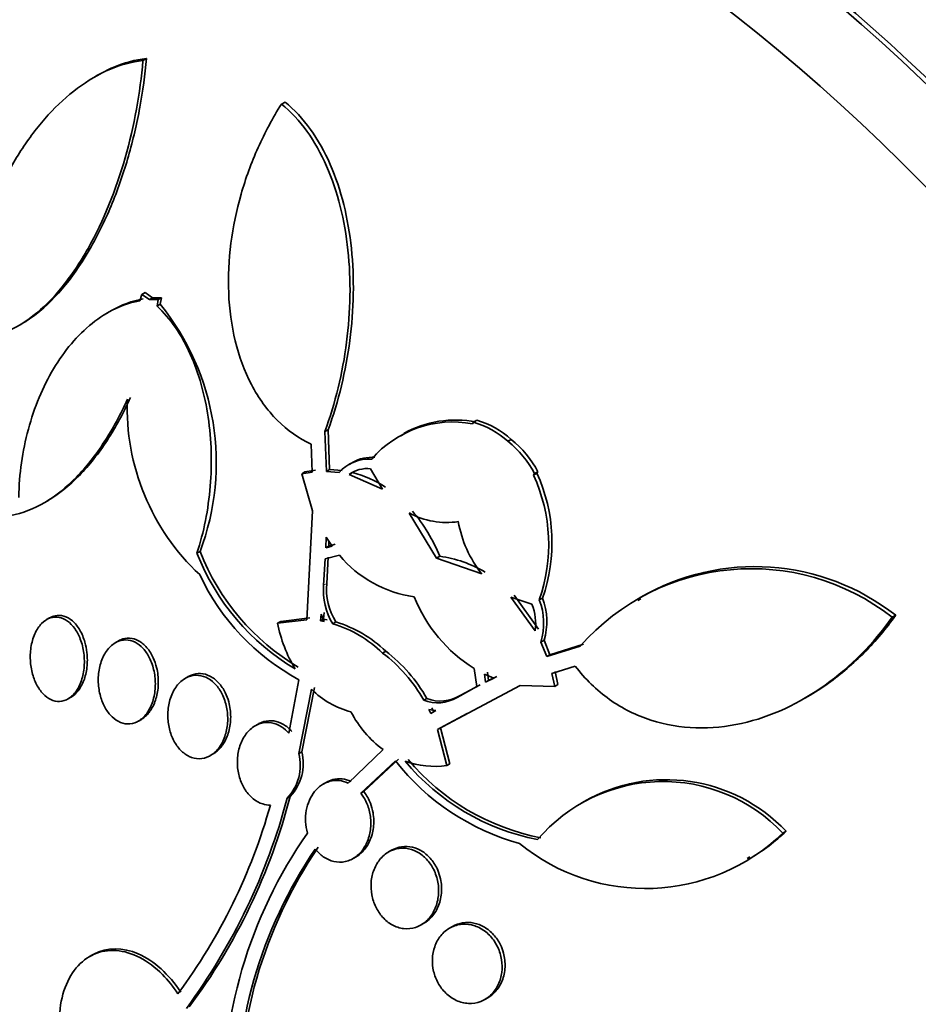
# Model space of a CAD drawing. Units: millimetres. Extents: x 0 to 1478, y 0 to 1758.
# Drawn here: x 544 to 554, y 328 to 338 of the extents above; entities that cross this region are included whole.
import ezdxf
from ezdxf import colors
from ezdxf.entities.mleader import LeaderData, LeaderLine
from ezdxf.math import Vec2, Vec3

# ---------------------------------------------------------------- set-up
doc = ezdxf.new("R2010")
doc.units = ezdxf.units.MM
doc.layers.add('DV5_Défaut', color=7, linetype='Continuous')
doc.layers.add('Défaut', color=7, linetype='Continuous')

# ---------------------------------------------------------------- blocks, each defined once
blk = doc.blocks.new('_DOT')
at = {"color": 0}
blk.add_line((0, 0), (-1, 0), dxfattribs=at)
at = {"color": 0, "const_width": 0.333}
blk.add_lwpolyline([(-0.1665, 0, 1), (0.1665, 0, 1)], format="xyb", close=True, dxfattribs=at)
blk = doc.blocks.new('SE4')
at = {"layer": 'DV5_Défaut', "color": 7, "linetype": 'Continuous', "lineweight": 35}
for p, q in [((545.6963, 337.9431), (545.7317, 337.9636)), ((545.2387, 337.7948), (545.2008, 337.7729)), ((547.0925, 337.505), (547.128, 337.5254)), ((545.6851, 335.5868), (545.7179, 335.6057)), ((545.7944, 335.5528), (545.7179, 335.6057)), ((545.6671, 335.5228), (545.6851, 335.5868)), ((545.6851, 335.5868), (545.7617, 335.5339)), ((545.7944, 335.5528), (545.7617, 335.5339)), ((545.7617, 335.5339), (545.8516, 335.5345)), ((545.8844, 335.5535), (545.7944, 335.5528)), ((545.8516, 335.5345), (545.8387, 335.4689)), ((545.8516, 335.5345), (545.8844, 335.5535)), ((545.8714, 335.4878), (545.8844, 335.5535)), ((545.3695, 335.4181), (545.3343, 335.3978)), ((545.8387, 335.4689), (545.8714, 335.4878)), ((544.4588, 335.2804), (544.4884, 335.2975)), ((549.026, 334.2985), (549.0593, 334.3177)), ((547.5294, 334.2035), (547.5617, 334.2222)), ((547.5764, 333.8215), (547.5617, 334.2222)), ((549.018, 334.2818), (549.026, 334.2985)), ((547.5294, 334.2035), (547.5444, 333.8031)), ((548.326, 334.1779), (548.2945, 334.1597)), ((549.3739, 334.1061), (549.4072, 334.1253)), ((547.4021, 333.7963), (547.392, 334.0777)), ((547.434, 333.8147), (547.3278, 333.7968)), ((547.5764, 333.8215), (547.5444, 333.8031)), ((547.7039, 333.8109), (547.5764, 333.8215)), ((547.8082, 333.8924), (547.7764, 333.874)), ((548.1087, 333.6237), (547.9894, 333.8301)), ((547.296, 333.7784), (547.3278, 333.7968)), ((547.296, 333.7784), (547.4021, 333.7963)), ((547.4054, 333.406), (547.296, 333.7784)), ((547.5444, 333.8031), (547.6718, 333.7924)), ((547.8063, 333.7905), (547.7742, 333.772)), ((547.7742, 333.772), (548.1087, 333.6237)), ((549.6644, 333.7854), (549.6312, 333.7662)), ((549.6425, 333.7801), (549.6312, 333.7662)), ((549.6425, 333.7801), (549.6758, 333.7993)), ((549.6644, 333.7854), (549.6758, 333.7993)), ((544.7015, 333.4862), (544.7378, 333.5072)), ((547.3461, 332.3085), (547.4054, 333.406)), ((548.3801, 333.3835), (548.6548, 332.9288)), ((547.5413, 333.1396), (547.5375, 333.0323)), ((547.6019, 333.0505), (547.5413, 333.1396)), ((547.5375, 333.0323), (547.5689, 333.0505)), ((547.5375, 333.0323), (547.6019, 333.0505)), ((547.5689, 333.0505), (547.5706, 333.0966)), ((547.6334, 333.0686), (547.5689, 333.0505)), ((546.241, 332.9778), (546.2718, 332.9956)), ((547.5325, 332.9206), (547.5166, 332.6557)), ((547.6759, 332.9576), (547.5325, 332.9206)), ((547.5477, 332.6737), (547.5638, 332.9387)), ((548.6548, 332.9288), (548.6868, 332.9473)), ((548.6548, 332.9288), (549.111, 332.7689)), ((549.6147, 332.4634), (549.4024, 332.5358)), ((549.4024, 332.5358), (549.6488, 332.1957)), ((549.6809, 332.2142), (549.4345, 332.5544)), ((549.6895, 332.5069), (549.7219, 332.5255)), ((550.7116, 332.5187), (550.6806, 332.5008)), ((544.7565, 332.3262), (544.7261, 332.3087)), ((547.377, 332.3263), (547.0843, 332.2907)), ((547.4923, 332.3638), (547.4855, 332.2953)), ((547.5221, 332.2887), (547.4923, 332.3638)), ((547.5164, 332.3132), (547.5232, 332.3817)), ((553.2439, 332.3323), (553.2793, 332.3527)), ((547.0536, 332.273), (547.3461, 332.3085)), ((547.0536, 332.273), (547.0843, 332.2907)), ((547.5164, 332.3132), (547.4855, 332.2953)), ((547.4855, 332.2953), (547.5221, 332.2887)), ((547.553, 332.3065), (547.5164, 332.3132)), ((547.6401, 332.2853), (547.6092, 332.2674)), ((545.4485, 332.0933), (545.4184, 332.076)), ((549.7052, 332.0825), (549.7372, 332.101)), ((549.7052, 332.0825), (549.7641, 331.9365)), ((549.7961, 331.955), (549.7372, 332.101)), ((549.7641, 331.9365), (550.1007, 332.0413)), ((550.133, 332.06), (549.7961, 331.955)), ((548.1111, 331.9725), (548.1421, 331.9904)), ((549.7961, 331.955), (549.7641, 331.9365)), ((550.0516, 331.8412), (549.8159, 331.7665)), ((546.153, 331.7341), (546.1229, 331.7167)), ((549.0614, 331.635), (549.0338, 331.8157)), ((549.2308, 331.7189), (549.1361, 331.7603)), ((549.1361, 331.7603), (549.1474, 331.6786)), ((549.1788, 331.6967), (549.1676, 331.7785)), ((549.2623, 331.7371), (549.1788, 331.6967)), ((549.8159, 331.7665), (549.8447, 331.6352)), ((549.8766, 331.6536), (549.8478, 331.785)), ((547.1671, 331.1633), (547.2676, 331.7028)), ((549.4982, 331.6462), (548.6628, 331.2012)), ((548.8609, 331.5253), (549.0614, 331.635)), ((549.0927, 331.6531), (548.892, 331.5432)), ((549.1474, 331.6786), (549.2308, 331.7189)), ((549.1474, 331.6786), (549.1788, 331.6967)), ((549.8447, 331.6352), (549.4982, 331.6462)), ((549.8447, 331.6352), (549.8766, 331.6536)), ((547.3942, 331.607), (547.266, 330.9584)), ((547.2961, 330.9758), (547.4246, 331.6246)), ((552.3648, 331.5175), (552.395, 331.5349)), ((544.9433, 331.5103), (544.9718, 331.5268)), ((548.5566, 331.5146), (548.5256, 331.4967)), ((548.6458, 331.3938), (548.5764, 331.4021)), ((548.5764, 331.4021), (548.5962, 331.3613)), ((548.5962, 331.3613), (548.6458, 331.3938)), ((548.6271, 331.3792), (548.6074, 331.4199)), ((548.6937, 331.219), (548.9634, 331.3627)), ((545.6507, 331.2863), (545.6808, 331.3037)), ((546.8561, 331.256), (546.8258, 331.2385)), ((548.6628, 331.2012), (548.6937, 331.219)), ((548.6628, 331.2012), (548.7585, 330.8394)), ((548.7892, 330.8571), (548.6937, 331.219)), ((546.3747, 330.9383), (546.405, 330.9558)), ((547.266, 330.9584), (547.2961, 330.9758)), ((547.7646, 330.6616), (548.1174, 330.9988)), ((548.2403, 330.8848), (547.8916, 330.5587)), ((547.9217, 330.5761), (548.2708, 330.9024)), ((548.7585, 330.8394), (548.7892, 330.8571)), ((547.5439, 330.6691), (547.5132, 330.6513)), ((547.8916, 330.5587), (547.9217, 330.5761)), ((547.1799, 330.5271), (547.1502, 330.5099)), ((550.1399, 330.4748), (550.1089, 330.457)), ((552.1419, 330.1572), (552.1747, 330.1762)), ((548.2013, 329.9846), (548.1712, 329.9672)), ((547.8136, 329.901), (547.843, 329.918)), ((551.7817, 329.9025), (551.8097, 329.9186)), ((548.4982, 329.2322), (548.5277, 329.2493)), ((548.8154, 329.2168), (548.7856, 329.1996)), ((545.1876, 328.9301), (545.1591, 328.9137)), ((549.141, 328.481), (549.1707, 328.4981))]:
    blk.add_line(p, q, dxfattribs=at)
at = {"layer": 'DV5_Défaut', "color": 7, "linetype": 'Continuous', "lineweight": 18}
for p, q in [((547.5166, 332.6557), (547.5477, 332.6737)), ((548.8609, 331.5253), (548.892, 331.5432))]:
    blk.add_line(p, q, dxfattribs=at)
at = {"layer": 'DV5_Défaut', "color": 7, "linetype": 'Continuous', "lineweight": 35}
for centre, radius, start, end in [((543.893, 333.8917), 2.542, 339.35975, 38.89589), ((547.8386, 334.4428), 2.2999, 177.83891, 226.9416), ((548.8462, 333.2538), 1.0671, 78.92226, 119.27361), ((548.8031, 333.4436), 0.9109, 48.45173, 73.66446), ((548.8175, 333.2226), 1.0781, 79.28535, 139.22429), ((548.7727, 333.43), 0.9047, 48.35512, 73.73868), ((548.7219, 333.2872), 1.0826, 28.23169, 50.72967), ((548.6907, 333.2694), 1.0802, 28.21784, 50.76778), ((547.9765, 333.5161), 0.4113, 86.56402, 137.79768), ((548.0098, 333.5321), 0.4139, 86.71917, 119.09603), ((547.959, 333.5152), 0.3164, 84.49346, 125.74592), ((547.5335, 332.7235), 1.1013, 56.53485, 75.65879), ((548.0986, 333.0642), 1.6857, 340.69519, 24.60999), ((548.1312, 333.0843), 1.6859, 340.64543, 24.57396), ((548.7553, 334.0713), 0.7834, 241.38438, 278.69612), ((547.1362, 332.3214), 1.6721, 21.97973, 40.2616), ((550.0085, 333.4896), 1.1511, 189.63811, 218.76364), ((548.444, 333.8454), 2.3677, 201.49628, 239.17869), ((548.4729, 333.8608), 2.365, 201.45967, 239.18526), ((548.5987, 333.7314), 1.2043, 219.98311, 261.89322), ((548.5238, 331.7504), 1.2079, 59.15115, 82.24386), ((551.8262, 330.5241), 2.2977, 51.90323, 138.67443), ((551.8607, 330.5454), 2.2976, 51.87144, 120.23845), ((548.3863, 333.7587), 2.3406, 205.19308, 241.44784), ((548.144, 332.6001), 0.6299, 174.93888, 211.88377), ((548.1784, 332.6185), 0.6331, 174.99934, 211.75768), ((549.8297, 333.0959), 1.5073, 201.67458, 238.13103), ((549.1113, 332.2909), 0.6541, 343.12397, 21.02151), ((549.1275, 332.2654), 0.5259, 352.38083, 22.11797), ((549.0806, 332.272), 0.6527, 343.1287, 21.09396), ((548.4033, 332.5277), 1.3736, 190.68463, 211.39536), ((547.2535, 331.0874), 1.2324, 45.90373, 73.22688), ((547.2848, 331.1056), 1.232, 45.90527, 73.23812), ((547.1692, 330.7334), 1.5564, 29.36971, 52.76057), ((547.1926, 330.7449), 1.5662, 29.43727, 52.6797), ((548.0101, 332.222), 0.8704, 224.96069, 255.50456), ((548.6955, 331.8666), 0.3784, 248.46816, 301.29084), ((548.6644, 331.8504), 0.3799, 248.57988, 301.14462), ((548.7686, 331.8846), 1.0994, 207.36092, 233.67532), ((546.8014, 330.8392), 0.4797, 316.64252, 14.38979), ((546.833, 330.8562), 0.4782, 316.50641, 14.47116), ((550.1308, 332.3703), 2.4043, 218.15765, 254.55718), ((548.6316, 331.6879), 0.858, 249.90482, 278.50474), ((550.1181, 332.3702), 2.3211, 219.87425, 258.92875), ((550.1475, 332.3868), 2.3196, 219.87205, 258.95717), ((550.9362, 329.0199), 1.6575, 43.32868, 139.68226), ((550.9685, 329.0367), 1.6593, 43.36955, 119.94447), ((541.3581, 332.0154), 5.8389, 323.45827, 344.34183), ((541.0158, 332.1438), 6.3483, 323.7442, 345.08505), ((541.2489, 332.0652), 6.1273, 323.33118, 345.46172), ((551.2363, 327.4524), 4.7325, 145.12529, 182.24987), ((550.7576, 331.5941), 1.9952, 230.57942, 313.9332), ((550.7881, 331.6286), 2.008, 300.81021, 313.67181), ((551.2503, 327.4045), 4.6143, 145.81378, 182.15611), ((551.2622, 327.4247), 4.5979, 145.72083, 182.21056)]:
    blk.add_arc(centre, radius, start, end, dxfattribs=at)
for centre, major_axis, start_param, end_param in [((563.428, 335.4488), (13.4168, -23.2385), 0, 3.401435), ((562.9684, 335.1834), (13.2942, -23.0262), 0, 3.446829), ((562.9684, 335.1834), (13.2673, -22.9797), 0, 3.381674), ((562.5441, 334.9385), (13.1729, -22.8162), 0, 3.441293), ((561.837, 334.5302), (12.9528, -22.4349), 0, 3.464992), ((561.837, 334.5302), (12.9253, -22.3872), 0, 3.353458), ((559.3622, 333.1014), (11.988, -20.7639), 0, 3.616357), ((559.0086, 332.8973), (11.8227, -20.4775), 0, 3.64051), ((559.0086, 332.8973), (-11.7925, 20.4252), 2.64128, 6.283185), ((558.0952, 332.3699), (11, -19.0526), 0, 3.141593), ((558.0952, 332.3699), (11.3275, -19.6198), 0, 3.52713), ((556.3275, 331.3493), (10.25, -17.7535), 0, 3.141593), ((553.8526, 329.9204), (9.4531, -16.3733), 0, 3.723305), ((553.8526, 329.9204), (9.45, -16.3679), 0, 3.721853), ((553.8526, 329.9204), (9.25, -16.0215), 0, 3.462818), ((553.1177, 329.4961), (9, -15.5885), 0, 3.141593), ((553.0569, 329.4611), (9, -15.5885), 0, 3.519205), ((552.419, 329.0927), (8.75, -15.1554), 0, 3.591608), ((550.2617, 327.8472), (7.625, -13.2069), 0, 3.141593), ((550.2192, 327.8227), (7.625, -13.2069), 0, 3.811956), ((549.8313, 327.5988), (7.375, -12.7739), 0, 4.02647)]:
    blk.add_ellipse(centre, major_axis=major_axis, ratio=0.57735, start_param=start_param, end_param=end_param, dxfattribs=at)
at = {"layer": 'DV5_Défaut', "color": 7, "linetype": 'Continuous', "lineweight": 18}
for centre, major_axis, end_param in [((557.3881, 331.9617), (11, -19.0526), 3.13162), ((555.7264, 331.0023), (10.25, -17.7535), 3.141704)]:
    blk.add_ellipse(centre, major_axis=major_axis, ratio=0.57735, start_param=0, end_param=end_param, dxfattribs=at)
at = {"layer": 'DV5_Défaut', "color": 7, "linetype": 'Continuous', "lineweight": 35}
for points, knots in [([(543.896, 335.3437), (543.9275, 335.6576), (543.9936, 335.9597), (544.1423, 336.3962), (544.2008, 336.5396), (544.3312, 336.8096), (544.4034, 336.9376), (544.5624, 337.1786), (544.6503, 337.2928), (544.8363, 337.4968), (544.9344, 337.5872), (545.1417, 337.7423), (545.2511, 337.8068), (545.471, 337.9006), (545.5827, 337.9311), (545.6963, 337.9431)], [0, 0, 0, 0, 0.25, 0.25, 0.375, 0.375, 0.5, 0.5, 0.625, 0.625, 0.75, 0.75, 0.875, 0.875, 1, 1, 1, 1]), ([(545.6963, 337.9431), (545.6696, 337.6152), (545.6106, 337.2881), (545.4239, 336.6358), (545.3021, 336.3302), (545.065, 335.9101), (544.9793, 335.7815), (544.7937, 335.5516), (544.6925, 335.4496), (544.4854, 335.2892), (544.3767, 335.2283), (544.1576, 335.1559), (544.05, 335.1447), (543.9444, 335.1595)], [0, 0, 0, 0, 0.25, 0.25, 0.5, 0.5, 0.625, 0.625, 0.75, 0.75, 0.875, 0.875, 1, 1, 1, 1]), ([(544.4812, 335.2934), (544.5281, 335.3206), (544.5745, 335.3519), (544.8285, 335.5482), (545.0193, 335.7904), (545.2541, 336.2052), (545.3251, 336.3536), (545.4506, 336.6614), (545.5047, 336.8192), (545.5975, 337.1422), (545.6362, 337.3078), (545.6963, 337.6361), (545.7182, 337.8), (545.7317, 337.9636)], [0, 0, 0, 0, 0.06792, 0.06792, 0.378614, 0.378614, 0.53396, 0.53396, 0.689307, 0.689307, 0.844653, 0.844653, 1, 1, 1, 1]), ([(545.7317, 337.9636), (545.6185, 337.9516), (545.507, 337.9212), (545.3443, 337.8519), (545.2917, 337.8253), (545.2397, 337.7953)], [0, 0, 0, 0, 0.675558, 0.675558, 1, 1, 1, 1]), ([(547.392, 334.0777), (547.2679, 334.1346), (547.1517, 334.2165), (546.9489, 334.4199), (546.8616, 334.5416), (546.6484, 334.949), (546.5742, 335.2709), (546.5466, 335.9327), (546.5923, 336.2717), (546.7311, 336.7571), (546.7886, 336.9138), (546.9248, 337.2177), (547.0041, 337.3655), (547.0925, 337.505)], [0, 0, 0, 0, 0.125, 0.125, 0.25, 0.25, 0.5, 0.5, 0.75, 0.75, 0.875, 0.875, 1, 1, 1, 1]), ([(547.0925, 337.505), (547.2806, 337.3523), (547.4352, 337.1334), (547.6027, 336.7523), (547.6489, 336.6145), (547.7201, 336.3307), (547.7456, 336.1837), (547.7941, 335.7287), (547.7885, 335.4179), (547.708, 334.7934), (547.6351, 334.4927), (547.5294, 334.2035)], [0, 0, 0, 0, 0.25, 0.25, 0.375, 0.375, 0.5, 0.5, 0.75, 0.75, 1, 1, 1, 1]), ([(547.5617, 334.2222), (547.6682, 334.5128), (547.7408, 334.8131), (547.8013, 335.2775), (547.8131, 335.4357), (547.8183, 335.7453), (547.812, 335.898), (547.7805, 336.1991), (547.7548, 336.3489), (547.6838, 336.6339), (547.6387, 336.7693), (547.527, 337.0249), (547.46, 337.1448), (547.3086, 337.3554), (547.2236, 337.4477), (547.128, 337.5254)], [0, 0, 0, 0, 0.25, 0.25, 0.375, 0.375, 0.5, 0.5, 0.625, 0.625, 0.75, 0.75, 0.875, 0.875, 1, 1, 1, 1]), ([(544.4456, 333.5412), (544.4499, 333.7771), (544.4825, 334.0057), (544.6025, 334.4492), (544.6872, 334.6531), (544.9063, 335.02), (545.0359, 335.1748), (545.3342, 335.4141), (545.496, 335.4931), (545.6671, 335.5228)], [0, 0, 0, 0, 0.25, 0.25, 0.5, 0.5, 0.75, 0.75, 1, 1, 1, 1]), ([(545.8387, 335.4689), (545.9058, 335.4068), (545.9672, 335.3347), (546.0796, 335.1716), (546.13, 335.0808), (546.2599, 334.7928), (546.3207, 334.574), (546.3707, 334.2347), (546.3808, 334.1178), (546.3876, 333.8848), (546.3844, 333.7686), (546.3652, 333.5367), (546.3489, 333.4202), (546.3041, 333.1942), (546.2756, 333.0844), (546.241, 332.9778)], [0, 0, 0, 0, 0.125, 0.125, 0.25, 0.25, 0.5, 0.5, 0.625, 0.625, 0.75, 0.75, 0.875, 0.875, 1, 1, 1, 1]), ([(545.5404, 334.5295), (545.4705, 334.3754), (545.393, 334.232), (545.2216, 333.9684), (545.1263, 333.8469), (544.9259, 333.6416), (544.8203, 333.5563), (544.597, 333.4246), (544.4816, 333.3801), (544.3653, 333.3596)], [0, 0, 0, 0, 0.25, 0.25, 0.5, 0.5, 0.75, 0.75, 1, 1, 1, 1]), ([(544.7321, 333.5039), (544.7337, 333.5048), (544.7353, 333.5058), (544.848, 333.5718), (544.9564, 333.659), (545.1573, 333.8647), (545.2524, 333.9858), (545.4247, 334.2505), (545.5023, 334.394), (545.5722, 334.5479)], [0, 0, 0, 0, 0.004786, 0.004786, 0.336524, 0.336524, 0.668262, 0.668262, 1, 1, 1, 1]), ([(545.0879, 332.0435), (545.0999, 331.9953), (545.1064, 331.9439), (545.107, 331.8937), (545.1077, 331.8435), (545.1025, 331.7932), (545.0919, 331.7467), (545.0812, 331.6996), (545.0646, 331.6553), (545.0433, 331.6176), (545.0226, 331.5811), (544.9969, 331.5499), (544.9682, 331.5273), (544.9412, 331.5061), (544.9108, 331.492), (544.8798, 331.4868), (544.8506, 331.4818), (544.82, 331.4844), (544.7907, 331.4946), (544.7623, 331.5043), (544.7344, 331.5213), (544.7091, 331.544), (544.6837, 331.5668), (544.6602, 331.5959), (544.6405, 331.6289), (544.6198, 331.6633), (544.6026, 331.7026), (544.5899, 331.7439), (544.5764, 331.7877), (544.5676, 331.8348), (544.5639, 331.8816), (544.56, 331.9309), (544.5617, 331.9813), (544.5688, 332.0287), (544.5762, 332.0775), (544.5895, 332.1244), (544.6078, 332.1655), (544.6259, 332.2059), (544.6494, 332.2418), (544.6765, 332.2695), (544.7022, 332.2956), (544.7318, 332.3151), (544.7628, 332.3255), (544.7918, 332.3353), (544.8227, 332.3375), (544.8529, 332.3316), (544.8817, 332.3261), (544.9106, 332.3131), (544.9371, 332.294), (544.9636, 332.2749), (544.9884, 332.2493), (545.0098, 332.2193), (545.0321, 332.1882), (545.0512, 332.1517), (545.0662, 332.1127), (545.0747, 332.0905), (545.082, 332.0673), (545.0879, 332.0435)], [0, 0, 0, 0, 0.058515, 0.058515, 0.058515, 0.116976, 0.116976, 0.116976, 0.176133, 0.176133, 0.176133, 0.233593, 0.233593, 0.233593, 0.287585, 0.287585, 0.287585, 0.33819, 0.33819, 0.33819, 0.387017, 0.387017, 0.387017, 0.436155, 0.436155, 0.436155, 0.487393, 0.487393, 0.487393, 0.541779, 0.541779, 0.541779, 0.599249, 0.599249, 0.599249, 0.658366, 0.658366, 0.658366, 0.716655, 0.716655, 0.716655, 0.771857, 0.771857, 0.771857, 0.823356, 0.823356, 0.823356, 0.872407, 0.872407, 0.872407, 0.921135, 0.921135, 0.921135, 0.971548, 0.971548, 0.971548, 1, 1, 1, 1]), ([(545.1125, 332.0811), (545.1, 332.125), (545.0826, 332.167), (545.0613, 332.2035), (545.04, 332.2401), (545.0142, 332.2722), (544.986, 332.2965), (544.9592, 332.3197), (544.9294, 332.3365), (544.8994, 332.3451), (544.8708, 332.3533), (544.8412, 332.3544), (544.813, 332.3484), (544.7939, 332.3443), (544.7751, 332.3369), (544.7573, 332.3266)], [0, 0, 0, 0, 0.22305, 0.22305, 0.22305, 0.446854, 0.446854, 0.446854, 0.659759, 0.659759, 0.659759, 0.86259, 0.86259, 0.86259, 1, 1, 1, 1]), ([(553.2439, 332.3323), (553.0522, 332.0635), (552.8274, 331.8349), (552.3075, 331.4628), (552.0284, 331.3301), (551.5734, 331.2289), (551.4206, 331.2133), (551.1145, 331.2224), (550.9595, 331.248), (550.6671, 331.3427), (550.5256, 331.4127), (550.266, 331.5975), (550.1511, 331.7093), (550.0516, 331.8412)], [0, 0, 0, 0, 0.25, 0.25, 0.5, 0.5, 0.625, 0.625, 0.75, 0.75, 0.875, 0.875, 1, 1, 1, 1]), ([(552.3925, 331.5335), (552.4637, 331.5747), (552.5331, 331.6196), (552.7297, 331.7602), (552.8525, 331.8655), (553.0789, 332.0944), (553.1835, 332.2186), (553.2793, 332.3527)], [0, 0, 0, 0, 0.208064, 0.208064, 0.604032, 0.604032, 1, 1, 1, 1]), ([(544.9718, 331.5268), (544.9723, 331.5271), (544.9728, 331.5273), (544.9733, 331.5276), (544.9997, 331.5432), (545.0243, 331.5656), (545.0454, 331.5929), (545.0676, 331.6217), (545.0865, 331.6566), (545.101, 331.6947), (545.1164, 331.7353), (545.1271, 331.7806), (545.1326, 331.8271), (545.1383, 331.8758), (545.1384, 331.9273), (545.1328, 331.9773), (545.1288, 332.0125), (545.122, 332.0477), (545.1125, 332.0811)], [0, 0, 0, 0, 0.003646, 0.003646, 0.003646, 0.196484, 0.196484, 0.196484, 0.3995, 0.3995, 0.3995, 0.615264, 0.615264, 0.615264, 0.841488, 0.841488, 0.841488, 1, 1, 1, 1]), ([(545.7773, 331.8916), (545.7953, 331.8485), (545.8082, 331.8009), (545.8152, 331.7531), (545.8223, 331.7052), (545.8237, 331.6558), (545.8196, 331.6085), (545.8153, 331.5594), (545.805, 331.5112), (545.7893, 331.468), (545.7734, 331.4242), (545.7515, 331.3842), (545.7254, 331.3519), (545.7001, 331.3204), (545.6699, 331.2953), (545.6375, 331.2792), (545.6071, 331.2642), (545.5738, 331.2567), (545.5406, 331.258), (545.5095, 331.2592), (545.4776, 331.2681), (545.4478, 331.284), (545.4189, 331.2995), (545.3912, 331.3219), (545.3669, 331.3492), (545.3423, 331.3768), (545.3205, 331.4102), (545.3029, 331.4466), (545.2845, 331.4845), (545.2703, 331.5266), (545.2609, 331.5697), (545.251, 331.6155), (545.2463, 331.6635), (545.247, 331.7101), (545.2477, 331.7593), (545.2545, 331.8084), (545.2667, 331.8534), (545.2792, 331.8995), (545.2978, 331.9428), (545.3212, 331.9792), (545.3442, 332.015), (545.3724, 332.0452), (545.4036, 332.0666), (545.4332, 332.0868), (545.4662, 332.0997), (545.4998, 332.1035), (545.5312, 332.107), (545.5639, 332.1027), (545.595, 332.0908), (545.6248, 332.0794), (545.6538, 332.0608), (545.6799, 332.0366), (545.7058, 332.0125), (545.7295, 331.9822), (545.7491, 331.9484), (545.7595, 331.9305), (545.769, 331.9114), (545.7773, 331.8916)], [0, 0, 0, 0, 0.056231, 0.056231, 0.056231, 0.112319, 0.112319, 0.112319, 0.170654, 0.170654, 0.170654, 0.229791, 0.229791, 0.229791, 0.287152, 0.287152, 0.287152, 0.341017, 0.341017, 0.341017, 0.391529, 0.391529, 0.391529, 0.44033, 0.44033, 0.44033, 0.489508, 0.489508, 0.489508, 0.540834, 0.540834, 0.540834, 0.595326, 0.595326, 0.595326, 0.652877, 0.652877, 0.652877, 0.712005, 0.712005, 0.712005, 0.770219, 0.770219, 0.770219, 0.825293, 0.825293, 0.825293, 0.87668, 0.87668, 0.87668, 0.925681, 0.925681, 0.925681, 0.974433, 0.974433, 0.974433, 1, 1, 1, 1]), ([(545.8009, 331.9236), (545.7835, 331.9618), (545.7616, 331.997), (545.7366, 332.0262), (545.7116, 332.0554), (545.6828, 332.0793), (545.6527, 332.0955), (545.6237, 332.1112), (545.5926, 332.1202), (545.5621, 332.1218), (545.532, 332.1234), (545.5017, 332.1179), (545.4736, 332.106), (545.4654, 332.1025), (545.4573, 332.0984), (545.4493, 332.0938)], [0, 0, 0, 0, 0.237722, 0.237722, 0.237722, 0.476062, 0.476062, 0.476062, 0.706285, 0.706285, 0.706285, 0.933448, 0.933448, 0.933448, 1, 1, 1, 1]), ([(545.6801, 331.3033), (545.6915, 331.3099), (545.7025, 331.3176), (545.713, 331.3262), (545.7397, 331.3481), (545.7637, 331.3768), (545.7834, 331.4097), (545.8045, 331.4447), (545.8212, 331.4855), (545.8327, 331.5288), (545.8448, 331.5743), (545.8514, 331.6239), (545.8518, 331.6736), (545.8523, 331.7242), (545.8464, 331.7764), (545.8345, 331.8255), (545.8262, 331.8596), (545.8149, 331.8928), (545.8009, 331.9236)], [0, 0, 0, 0, 0.071629, 0.071629, 0.071629, 0.253463, 0.253463, 0.253463, 0.446717, 0.446717, 0.446717, 0.650059, 0.650059, 0.650059, 0.857348, 0.857348, 0.857348, 1, 1, 1, 1]), ([(546.5015, 331.5439), (546.5206, 331.5022), (546.5345, 331.4561), (546.5425, 331.4095), (546.5504, 331.3631), (546.5527, 331.3149), (546.5493, 331.2687), (546.5459, 331.2204), (546.5361, 331.1729), (546.521, 331.13), (546.5055, 331.0857), (546.4837, 331.045), (546.4574, 331.0116), (546.4314, 330.9785), (546.4002, 330.9516), (546.3663, 330.9337), (546.3341, 330.9167), (546.2986, 330.9074), (546.263, 330.9072), (546.2297, 330.907), (546.1953, 330.9148), (546.163, 330.9301), (546.1322, 330.9446), (546.1025, 330.9664), (546.0763, 330.9933), (546.0503, 331.0201), (546.0271, 331.0526), (546.0083, 331.0883), (545.9889, 331.125), (545.9737, 331.1659), (545.9634, 331.2079), (545.9526, 331.2522), (545.9471, 331.2987), (545.947, 331.3441), (545.9469, 331.3922), (545.9529, 331.4403), (545.9644, 331.4846), (545.9764, 331.5308), (545.9946, 331.5743), (546.0178, 331.6113), (546.0411, 331.6485), (546.07, 331.6802), (546.1023, 331.7033), (546.1333, 331.7255), (546.1683, 331.7403), (546.2041, 331.7458), (546.2377, 331.751), (546.273, 331.7481), (546.3067, 331.737), (546.3385, 331.7266), (546.3699, 331.7087), (546.398, 331.6849), (546.4255, 331.6616), (546.4508, 331.6321), (546.4718, 331.5988), (546.4827, 331.5815), (546.4927, 331.5631), (546.5015, 331.5439)], [0, 0, 0, 0, 0.054856, 0.054856, 0.054856, 0.109549, 0.109549, 0.109549, 0.166808, 0.166808, 0.166808, 0.225898, 0.225898, 0.225898, 0.284358, 0.284358, 0.284358, 0.339897, 0.339897, 0.339897, 0.391781, 0.391781, 0.391781, 0.441096, 0.441096, 0.441096, 0.489853, 0.489853, 0.489853, 0.540032, 0.540032, 0.540032, 0.593035, 0.593035, 0.593035, 0.649307, 0.649307, 0.649307, 0.707991, 0.707991, 0.707991, 0.766946, 0.766946, 0.766946, 0.823624, 0.823624, 0.823624, 0.876604, 0.876604, 0.876604, 0.926436, 0.926436, 0.926436, 0.975027, 0.975027, 0.975027, 1, 1, 1, 1]), ([(546.5258, 331.5734), (546.5075, 331.6106), (546.4845, 331.6448), (546.4586, 331.673), (546.4326, 331.7013), (546.4028, 331.7243), (546.3718, 331.7399), (546.3416, 331.7552), (546.3094, 331.7639), (546.2779, 331.7654), (546.2462, 331.767), (546.2144, 331.7615), (546.1848, 331.7497), (546.1743, 331.7454), (546.1639, 331.7403), (546.1538, 331.7345)], [0, 0, 0, 0, 0.231893, 0.231893, 0.231893, 0.464234, 0.464234, 0.464234, 0.690973, 0.690973, 0.690973, 0.918607, 0.918607, 0.918607, 1, 1, 1, 1]), ([(546.4045, 330.9555), (546.4148, 330.9615), (546.4247, 330.9682), (546.4343, 330.9757), (546.4628, 330.9979), (546.4884, 331.0269), (546.5095, 331.0605), (546.5318, 331.0961), (546.5496, 331.1376), (546.5617, 331.1818), (546.5742, 331.2278), (546.5808, 331.278), (546.5808, 331.3282), (546.5808, 331.3785), (546.5742, 331.4304), (546.561, 331.4791), (546.5522, 331.5119), (546.5403, 331.5439), (546.5258, 331.5734)], [0, 0, 0, 0, 0.062772, 0.062772, 0.062772, 0.249587, 0.249587, 0.249587, 0.447907, 0.447907, 0.447907, 0.654473, 0.654473, 0.654473, 0.86156, 0.86156, 0.86156, 1, 1, 1, 1]), ([(546.9803, 330.4395), (546.9546, 330.4392), (546.9284, 330.4431), (546.9029, 330.4512), (546.8696, 330.4617), (546.8368, 330.4796), (546.8072, 330.5036), (546.7783, 330.527), (546.7517, 330.5567), (546.7295, 330.5902), (546.7073, 330.6239), (546.6889, 330.6622), (546.6755, 330.7021), (546.6616, 330.7436), (546.6528, 330.7879), (546.6494, 330.8316), (546.6458, 330.8779), (546.6482, 330.9248), (546.6561, 330.9688), (546.6645, 331.0153), (546.6793, 331.0599), (546.6993, 331.099), (546.7199, 331.1394), (546.7467, 331.1751), (546.7775, 331.203), (546.8079, 331.2305), (546.8433, 331.2512), (546.8805, 331.2625), (546.9158, 331.2732), (546.9538, 331.2758), (546.9911, 331.2695), (547.0258, 331.2635), (547.0609, 331.2497), (547.093, 331.2288), (547.1197, 331.2116), (547.1449, 331.1892), (547.1671, 331.1633)], [0, 0, 0, 0, 0.062279, 0.062279, 0.062279, 0.143528, 0.143528, 0.143528, 0.222847, 0.222847, 0.222847, 0.302385, 0.302385, 0.302385, 0.385108, 0.385108, 0.385108, 0.472849, 0.472849, 0.472849, 0.565692, 0.565692, 0.565692, 0.661507, 0.661507, 0.661507, 0.756367, 0.756367, 0.756367, 0.846464, 0.846464, 0.846464, 0.930508, 0.930508, 0.930508, 1, 1, 1, 1]), ([(547.1972, 331.1807), (547.1908, 331.1881), (547.1842, 331.1953), (547.1774, 331.2021), (547.1502, 331.2293), (547.1193, 331.2512), (547.0873, 331.2661), (547.0558, 331.2807), (547.0223, 331.2889), (546.9897, 331.2901), (546.9563, 331.2914), (546.923, 331.2855), (546.892, 331.2734), (546.88, 331.2687), (546.8682, 331.263), (546.8568, 331.2563)], [0, 0, 0, 0, 0.068442, 0.068442, 0.068442, 0.343414, 0.343414, 0.343414, 0.614927, 0.614927, 0.614927, 0.89229, 0.89229, 0.89229, 1, 1, 1, 1]), ([(547.3537, 330.1584), (547.333, 330.2329), (547.3295, 330.3118), (547.3555, 330.4579), (547.3848, 330.524), (547.467, 330.6264), (547.5202, 330.6632), (547.6398, 330.6953), (547.7042, 330.6897), (547.7646, 330.6616)], [0, 0, 0, 0, 0.25, 0.25, 0.5, 0.5, 0.75, 0.75, 1, 1, 1, 1]), ([(547.7947, 330.679), (547.7347, 330.7069), (547.6691, 330.7125), (547.5869, 330.6904), (547.5648, 330.6811), (547.5439, 330.6691)], [0, 0, 0, 0, 0.720608, 0.720608, 1, 1, 1, 1]), ([(547.8916, 330.5587), (547.9014, 330.5463), (547.9106, 330.5332), (547.919, 330.5195), (547.9409, 330.4844), (547.9584, 330.4449), (547.9706, 330.4042), (547.983, 330.3624), (547.9901, 330.3184), (547.9917, 330.2754), (547.9934, 330.2299), (547.9889, 330.1843), (547.9789, 330.1419), (547.9683, 330.097), (547.9512, 330.0545), (547.929, 330.0177), (547.9061, 329.9796), (547.877, 329.9465), (547.8441, 329.9214), (547.8113, 329.8964), (547.7738, 329.8787), (547.7347, 329.8702), (547.6974, 329.8622), (547.6575, 329.8624), (547.6187, 329.8715), (547.5825, 329.88), (547.5462, 329.8966), (547.5132, 329.9199), (547.484, 329.9405), (547.4567, 329.967), (547.4332, 329.9972)], [0, 0, 0, 0, 0.037981, 0.037981, 0.037981, 0.136135, 0.136135, 0.136135, 0.236707, 0.236707, 0.236707, 0.343342, 0.343342, 0.343342, 0.456507, 0.456507, 0.456507, 0.573946, 0.573946, 0.573946, 0.691024, 0.691024, 0.691024, 0.802903, 0.802903, 0.802903, 0.907465, 0.907465, 0.907465, 1, 1, 1, 1]), ([(547.8425, 329.9177), (547.8663, 329.9315), (547.8886, 329.9489), (547.9085, 329.9694), (547.9373, 329.9988), (547.9619, 330.0352), (547.9804, 330.0756), (547.9994, 330.1173), (548.0126, 330.1645), (548.0184, 330.2132), (548.0242, 330.2614), (548.0231, 330.3127), (548.0145, 330.3623), (548.0089, 330.3949), (548, 330.4274), (547.9882, 330.4582), (547.9729, 330.4978), (547.9523, 330.5355), (547.9278, 330.5682), (547.9258, 330.5708), (547.9238, 330.5735), (547.9217, 330.5761)], [0, 0, 0, 0, 0.1292605, 0.1292605, 0.1292605, 0.3161719, 0.3161719, 0.3161719, 0.5092495, 0.5092495, 0.5092495, 0.7006, 0.7006, 0.7006, 0.8254723, 0.8254723, 0.8254723, 0.9869761, 0.9869761, 0.9869761, 1, 1, 1, 1]), ([(548.6391, 329.7599), (548.6562, 329.7181), (548.6674, 329.6731), (548.6723, 329.6286), (548.6771, 329.5842), (548.6758, 329.5393), (548.6687, 329.4971), (548.6612, 329.4529), (548.6473, 329.4106), (548.6282, 329.3732), (548.608, 329.3337), (548.5815, 329.2987), (548.5508, 329.2708), (548.5193, 329.2423), (548.4826, 329.2205), (548.4435, 329.2076), (548.4052, 329.195), (548.3636, 329.1906), (548.3223, 329.1954), (548.2833, 329.2), (548.2434, 329.2129), (548.2066, 329.2334), (548.1721, 329.2526), (548.1392, 329.2791), (548.1109, 329.3105), (548.0838, 329.3407), (548.0601, 329.3762), (548.0419, 329.4142), (548.0236, 329.452), (548.0102, 329.4933), (548.0025, 329.5346), (547.9944, 329.5774), (547.9922, 329.6215), (547.9956, 329.6635), (547.9993, 329.7079), (548.0093, 329.7513), (548.0247, 329.7904), (548.041, 329.8318), (548.0638, 329.8696), (548.0912, 329.9009), (548.1196, 329.9333), (548.1537, 329.9597), (548.1909, 329.9776), (548.2278, 329.9954), (548.2688, 330.0053), (548.3103, 330.0059), (548.3498, 330.0064), (548.391, 329.9985), (548.4299, 329.9822), (548.4663, 329.9671), (548.5017, 329.9442), (548.5328, 329.9154), (548.5623, 329.8882), (548.5888, 329.855), (548.6101, 329.8187), (548.6211, 329.8), (548.6308, 329.7802), (548.6391, 329.7599)], [0, 0, 0, 0, 0.052448, 0.052448, 0.052448, 0.104732, 0.104732, 0.104732, 0.159535, 0.159535, 0.159535, 0.217371, 0.217371, 0.217371, 0.27655, 0.27655, 0.27655, 0.334532, 0.334532, 0.334532, 0.389267, 0.389267, 0.389267, 0.440448, 0.440448, 0.440448, 0.489459, 0.489459, 0.489459, 0.538371, 0.538371, 0.538371, 0.589072, 0.589072, 0.589072, 0.64279, 0.64279, 0.64279, 0.699709, 0.699709, 0.699709, 0.758669, 0.758669, 0.758669, 0.817329, 0.817329, 0.817329, 0.873256, 0.873256, 0.873256, 0.925438, 0.925438, 0.925438, 0.974813, 0.974813, 0.974813, 1, 1, 1, 1]), ([(548.6658, 329.7855), (548.6491, 329.8241), (548.627, 329.8608), (548.6012, 329.8923), (548.5753, 329.9238), (548.5449, 329.9511), (548.5127, 329.9719), (548.4806, 329.9925), (548.4457, 330.0074), (548.411, 330.0155), (548.3751, 330.0239), (548.3383, 330.0254), (548.3034, 330.0203), (548.2675, 330.015), (548.2327, 330.0027), (548.2013, 329.9846)], [0, 0, 0, 0, 0.1969054, 0.1969054, 0.1969054, 0.3939195, 0.3939195, 0.3939195, 0.5899727, 0.5899727, 0.5899727, 0.7922958, 0.7922958, 0.7922958, 1, 1, 1, 1]), ([(548.5273, 329.249), (548.5523, 329.2635), (548.5756, 329.2818), (548.5963, 329.3032), (548.6256, 329.3336), (548.6504, 329.371), (548.6685, 329.4124), (548.6869, 329.4545), (548.699, 329.5019), (548.7033, 329.5507), (548.7076, 329.5981), (548.7046, 329.6483), (548.6941, 329.6966), (548.6876, 329.7269), (548.678, 329.757), (548.6658, 329.7855)], [0, 0, 0, 0, 0.162765, 0.162765, 0.162765, 0.394189, 0.394189, 0.394189, 0.62929, 0.62929, 0.62929, 0.857769, 0.857769, 0.857769, 1, 1, 1, 1]), ([(549.2983, 329.0299), (549.28, 329.0677), (549.2561, 329.1033), (549.2286, 329.1338), (549.2011, 329.1642), (549.1693, 329.1902), (549.1358, 329.2099), (549.1021, 329.2297), (549.0658, 329.2437), (549.0297, 329.251), (548.992, 329.2587), (548.9535, 329.2593), (548.9172, 329.2533), (548.8814, 329.2474), (548.8467, 329.2349), (548.8154, 329.2167)], [0, 0, 0, 0, 0.195891, 0.195891, 0.195891, 0.391703, 0.391703, 0.391703, 0.5891, 0.5891, 0.5891, 0.795774, 0.795774, 0.795774, 1, 1, 1, 1]), ([(549.2706, 329.0075), (549.2893, 328.9677), (549.3024, 328.9245), (549.3091, 328.8816), (549.3159, 328.8387), (549.3164, 328.7951), (549.3112, 328.7539), (549.3057, 328.7109), (549.2937, 328.6696), (549.2765, 328.6326), (549.2582, 328.5934), (549.2335, 328.5582), (549.2044, 328.5295), (549.1742, 328.4997), (549.1383, 328.4762), (549.0996, 328.4611), (549.0609, 328.4459), (549.0183, 328.4388), (548.9756, 328.4409), (548.9345, 328.4429), (548.892, 328.4534), (548.8521, 328.472), (548.8148, 328.4894), (548.7787, 328.5145), (548.7472, 328.5451), (548.7175, 328.5741), (548.6911, 328.6088), (548.6703, 328.6463), (548.65, 328.6829), (548.6345, 328.7232), (548.6247, 328.7639), (548.6149, 328.8052), (548.6107, 328.8481), (548.6123, 328.8891), (548.6141, 328.9322), (548.6221, 328.9745), (548.6356, 329.0129), (548.65, 329.0537), (548.6708, 329.0912), (548.6964, 329.1229), (548.7233, 329.1561), (548.7561, 329.1836), (548.7923, 329.2033), (548.8291, 329.2233), (548.8704, 329.2358), (548.9127, 329.2391), (548.9539, 329.2423), (548.9973, 329.237), (549.0389, 329.2231), (549.078, 329.21), (549.1167, 329.1888), (549.1511, 329.1611), (549.1834, 329.1353), (549.2129, 329.103), (549.2369, 329.067), (549.2496, 329.0482), (549.2608, 329.0282), (549.2706, 329.0075)], [0, 0, 0, 0, 0.051057, 0.051057, 0.051057, 0.101971, 0.101971, 0.101971, 0.155053, 0.155053, 0.155053, 0.211477, 0.211477, 0.211477, 0.270257, 0.270257, 0.270257, 0.329175, 0.329175, 0.329175, 0.385732, 0.385732, 0.385732, 0.438641, 0.438641, 0.438641, 0.488517, 0.488517, 0.488517, 0.537218, 0.537218, 0.537218, 0.586803, 0.586803, 0.586803, 0.638885, 0.638885, 0.638885, 0.694228, 0.694228, 0.694228, 0.75238, 0.75238, 0.75238, 0.811528, 0.811528, 0.811528, 0.869096, 0.869096, 0.869096, 0.923187, 0.923187, 0.923187, 0.973779, 0.973779, 0.973779, 1, 1, 1, 1]), ([(546.0492, 328.5389), (546.0024, 328.6098), (545.9497, 328.6752), (545.8936, 328.7316), (545.8225, 328.8032), (545.7441, 328.8619), (545.6651, 328.9029), (545.5866, 328.9435), (545.5052, 328.9677), (545.4277, 328.9736), (545.3502, 328.9794), (545.2744, 328.967), (545.2066, 328.9376), (545.1381, 328.908), (545.0757, 328.8602), (545.0245, 328.7984), (544.9725, 328.7356), (544.9304, 328.6568), (544.9017, 328.5682), (544.8726, 328.4786), (544.8564, 328.3765), (544.8543, 328.2705), (544.8522, 328.1639), (544.8644, 328.0502), (544.89, 327.939), (544.89, 327.939), (544.89, 327.9389), (544.8901, 327.9388)], [0, 0, 0, 0, 0.10003, 0.10003, 0.10003, 0.227022, 0.227022, 0.227022, 0.353245, 0.353245, 0.353245, 0.479576, 0.479576, 0.479576, 0.607188, 0.607188, 0.607188, 0.736703, 0.736703, 0.736703, 0.867929, 0.867929, 0.867929, 0.999917, 0.999917, 0.999917, 1, 1, 1, 1]), ([(545.1889, 328.9309), (545.1934, 328.9335), (545.1979, 328.936), (545.3328, 329.0077), (545.4932, 329.0088), (545.8072, 328.8717), (545.9608, 328.7331), (546.0778, 328.5555)], [0, 0, 0, 0, 0.017175, 0.017175, 0.508587, 0.508587, 1, 1, 1, 1]), ([(549.1703, 328.4979), (549.1976, 328.5137), (549.2228, 328.5339), (549.2448, 328.5575), (549.274, 328.589), (549.2981, 328.6274), (549.3151, 328.6699), (549.332, 328.7121), (549.3422, 328.7595), (549.3444, 328.8079), (549.3464, 328.8541), (549.3411, 328.9027), (549.3285, 328.9491), (549.321, 328.9767), (549.3109, 329.004), (549.2983, 329.0299)], [0, 0, 0, 0, 0.176295, 0.176295, 0.176295, 0.41123, 0.41123, 0.41123, 0.645153, 0.645153, 0.645153, 0.868272, 0.868272, 0.868272, 1, 1, 1, 1])]:
    blk.add_open_spline(points, degree=3, knots=knots, dxfattribs=at)
blk.add_open_spline([(545.6998, 335.5417), (545.5885, 335.5223), (545.4783, 335.4806), (545.3736, 335.4202)], degree=3, dxfattribs=at)

msp = doc.modelspace()

# ---------------------------------------------------------------- block references
at = {"layer": 'Défaut'}
msp.add_blockref('SE4', (0, 0), dxfattribs=at)

# ---------------------------------------------------------------- leaders
at = {"layer": 'Défaut', "color": 7, "linetype": 'Continuous', "lineweight": 18}
ml = msp.add_multileader_mtext('Standard', dxfattribs=at)
ml.set_content('{\\pxsm0.9;\\fSolid Edge ISO|b1||i0||c0|p34;\\W1.;04/07/2019\\P}', color=256)
ml.set_leader_properties()
ml.set_arrow_properties(name='DOT')
ml.build(insert=Vec2(0, 0))
ml.multileader.update_dxf_attribs({"leader_type": 0, "dogleg_length": 0, "arrow_head_size": 12})
ctx = ml.context
ctx.base_point, ctx.char_height, ctx.arrow_head_size, ctx.landing_gap_size = Vec3(1390.4074, 1750.7078), 12, 12, 4.2
notes = []
notes.append((ctx, [(0, (0, 0, 0), (0, 0), (1, 0), 1, [])]))
ctx.mtext.insert = Vec3(1392.4074, 1756.8279)
for ctx, leaders in notes:
    for number, flags, end, landing, length, lines in leaders:
        leader = LeaderData()
        leader.index, (leader.has_last_leader_line, leader.has_dogleg_vector, leader.attachment_direction) = number, flags
        leader.last_leader_point, leader.dogleg_vector, leader.dogleg_length = Vec3(end), Vec3(landing), length
        for number, points, colour, breaks in lines:
            line = LeaderLine()
            line.index, line.vertices, line.color, line.breaks = number, Vec3.list(points), colors.encode_raw_color(colour), breaks
            leader.lines.append(line)
        ctx.leaders.append(leader)

doc.saveas('drawing.dxf')
